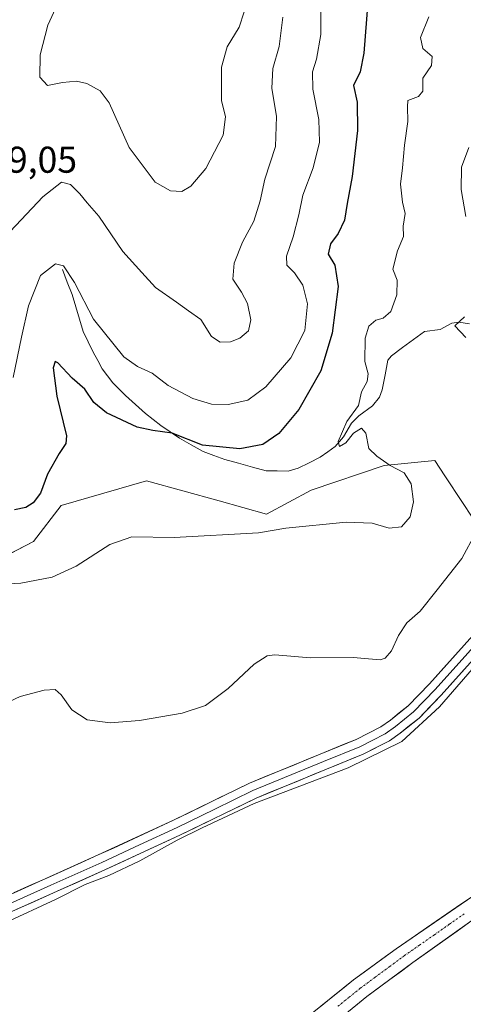
# Model space of a CAD drawing. Units: metres. Extents: x 629361 to 632854, y 4650966 to 4653343.
# Drawn here: x 630708 to 630827, y 4651712 to 4651977 of the extents above; entities that cross this region are included whole.
import ezdxf
from ezdxf.enums import TextEntityAlignment as Align

# ---------------------------------------------------------------- set-up
doc = ezdxf.new("R2010")
doc.units = ezdxf.units.M
doc.header["$MEASUREMENT"] = 0
doc.linetypes.add('TRAZO_Y_PUNTO', pattern=[1, 0.5, -0.25, 0, -0.25])
for name, color, linetype, lineweight in [('Corriente natural Cxs', 5, 'Continuous', 13), ('Corriente natural eje', 5, 'TRAZO_Y_PUNTO', 0), ('Corriente natural lineal', 142, 'Continuous', 13), ('Corriente natural superficial', 5, 'Continuous', 13), ('Cultivos herbáceos CxS', 92, 'Continuous', 0), ('Curva de nivel maestra', 36, 'Continuous', 30), ('Curva de nivel normal', 36, 'Continuous', 0), ('Layer 0', 7, 'Continuous', 0), ('Pastizal CxS', 92, 'Continuous', 0), ('Rótulo de punto de cota en terreno', 19, 'Continuous', 0), ('Suelo desnudo CxS', 43, 'Continuous', 0)]:
    doc.layers.add(name, color=color, linetype=linetype, lineweight=lineweight)
doc.styles.add('Arial', font='txt', dxfattribs={"height": 0.2})

# ---------------------------------------------------------------- blocks, each defined once
blk = doc.blocks.new('*U152')
at = {"layer": 'Pastizal CxS', "color": 92, "linetype": 'Continuous', "lineweight": 0}
blk.add_polyline3d([(631069.0689, 4652043.9079, 264.5563), (631054.2339, 4652015.4691, 263.6036), (630988.0511, 4651962.0717, 262.8321), (630977.3633, 4651945.1297, 263.13), (630968.8363, 4651917.2177, 261.1075), (630936.8415, 4651886.8095, 259.8983), (630906.9231, 4651851.0057, 258.6029), (630887.7097, 4651840.3265, 258.1502), (630854.6185, 4651838.1917, 260.3852), (630829.3335, 4651843.2543, 264.6144), (630826.7765, 4651847.1707, 266.5666), (630822.0695, 4651854.3813, 268.3671), (630819.3913, 4651858.4839, 268.7338), (630805.7585, 4651857.1343, 270.0928), (630786.1555, 4651850.5255, 270.8077), (630774.1737, 4651844.0169, 270.165), (630761.4235, 4651847.6583, 270.9595), (630741.9253, 4651852.9957, 271.5111), (630718.9993, 4651846.3375, 271.8495), (630711.6045, 4651836.7203, 271.3874), (630676.6953, 4651818.5969, 268.0352)], dxfattribs=at)
blk = doc.blocks.new('*U162')
at = {"layer": 'Cultivos herbáceos CxS', "color": 92, "linetype": 'Continuous', "lineweight": 0}
for points in [[(630676.6953, 4651818.5969, 268.0352), (630711.6045, 4651836.7203, 271.3874), (630718.9993, 4651846.3375, 271.8495), (630741.9253, 4651852.9957, 271.5111), (630761.4235, 4651847.6583, 270.9595), (630774.1737, 4651844.0169, 270.165), (630786.1555, 4651850.5255, 270.8077), (630805.7585, 4651857.1343, 270.0928), (630819.3913, 4651858.4839, 268.7338), (630822.0695, 4651854.3813, 268.3671), (630826.7765, 4651847.1707, 266.5666), (630829.3335, 4651843.2543, 264.6144), (630854.6185, 4651838.1917, 260.3852), (630887.7097, 4651840.3265, 258.1502), (630906.9231, 4651851.0057, 258.6029), (630936.8415, 4651886.8095, 259.8983), (630968.8363, 4651917.2177, 261.1075), (630977.3633, 4651945.1297, 263.13), (630988.0511, 4651962.0717, 262.8321), (631054.2339, 4652015.4691, 263.6036), (631069.0689, 4652043.9079, 264.5563)], [(631061.4801, 4651921.7601, 258.7059), (631039.1501, 4651910.0301, 258.5292), (631013.1601, 4651891.8901, 258.3968), (630991.4101, 4651878.5601, 258.2327), (630984.4501, 4651874.9101, 258.1232), (630959.3301, 4651865.1301, 258.0235), (630942.9701, 4651859.9401, 257.9263), (630927.7601, 4651853.9201, 257.9046), (630920.4501, 4651850.8501, 257.7827), (630899.3901, 4651838.3801, 257.6114), (630891.0701, 4651831.4601, 257.4342), (630886.6001, 4651826.7301, 257.369), (630884.0301, 4651823.8201, 257.3715), (630879.9901, 4651817.8901, 257.2522), (630866.1701, 4651784.7901, 257.0752), (630859.0801, 4651771.8901, 256.9542), (630855.3901, 4651764.9501, 257.001), (630850.3501, 4651757.2001, 256.8985), (630845.5401, 4651752.5401, 256.6767), (630808.9301, 4651727.3901, 256.446), (630797.5401, 4651719.0201, 256.2554), (630785.5401, 4651709.3901, 256.2706)], [(630788.8201, 4651704.5401, 257.1872), (630801.0701, 4651714.5801, 257.2723), (630813.4601, 4651723.7001, 257.5058), (630849.1301, 4651749.0801, 257.5991), (630854.7601, 4651754.8201, 257.7443), (630861.9801, 4651763.6601, 258.0196), (630865.6301, 4651769.7001, 257.878), (630872.1801, 4651783.0401, 257.9776), (630880.5401, 4651803.7201, 258.0473), (630891.2401, 4651817.7001, 258.3948), (630894.9701, 4651822.0801, 258.4474), (630899.2201, 4651825.5301, 258.5506), (630904.8601, 4651830.2701, 258.6243), (630924.2301, 4651843.4901, 258.9292), (630930.7901, 4651846.8401, 258.7785), (630946.9801, 4651853.2801, 259.2321), (630961.1301, 4651858.4001, 259.1847), (630989.0601, 4651870.0101, 259.121), (630994.7501, 4651872.5701, 259.4422), (631006.6801, 4651880.2901, 259.0973), (631014.3601, 4651885.2701, 259.1504), (631044.8901, 4651905.3301, 259.5197), (631064.7001, 4651915.2301, 259.7967)]]:
    blk.add_polyline3d(points, dxfattribs=at)
blk = doc.blocks.new('*U190')
at = {"layer": 'Curva de nivel normal', "color": 36, "linetype": 'Continuous', "lineweight": 0}
blk.add_polyline3d([(630778.54, 4651977.49, 285), (630777.54, 4651969.54, 285), (630775.81, 4651963.68, 285), (630775.57, 4651958.42, 285), (630776.79, 4651950.8, 285), (630776.6, 4651942.7, 285), (630773.69, 4651933.97, 285), (630772.48, 4651928.17, 285), (630770.78, 4651922.72, 285), (630767.71, 4651917.05, 285), (630765.44, 4651911.44, 285), (630765.14, 4651907.16, 285), (630767.47, 4651903.66, 285), (630769.01, 4651900.62, 285), (630769.91, 4651896.24, 285), (630769.29, 4651893.23, 285), (630767.02, 4651891.3, 285), (630764.48, 4651890.34, 285), (630761.68, 4651890.18, 285), (630759.37, 4651891.72, 285), (630756.56, 4651896.28, 285), (630753.19, 4651898.59, 285), (630749.98, 4651900.93, 285), (630744.3, 4651904.91, 285), (630740.69, 4651908.88, 285), (630735.58, 4651914.52, 285), (630729.14, 4651924, 285), (630725.96, 4651927.58, 285), (630724.07, 4651930.01, 285), (630721.49, 4651932.55, 285), (630719.13, 4651933.2, 285), (630714.08, 4651929.26, 285), (630703.89, 4651918.45, 285)], dxfattribs=at)
blk = doc.blocks.new('*U196')
at = {"layer": 'Curva de nivel normal', "color": 36, "linetype": 'Continuous', "lineweight": 0}
blk.add_polyline3d([(630768.18, 4651978.9, 290), (630766.77, 4651974.78, 290), (630763.6, 4651969.5, 290), (630762.07, 4651964.08, 290), (630762.11, 4651955.05, 290), (630763.13, 4651950.74, 290), (630762.48, 4651945.82, 290), (630757.83, 4651936.82, 290), (630753.83, 4651932.13, 290), (630751.38, 4651930.69, 290), (630748.36, 4651930.88, 290), (630744.24, 4651933.18, 290), (630737.25, 4651942.5, 290), (630731.92, 4651954.45, 290), (630729.49, 4651957.68, 290), (630725.92, 4651959.68, 290), (630723.17, 4651960.24, 290), (630719.4, 4651959.88, 290), (630715.33, 4651959.1, 290), (630713.31, 4651961.33, 290), (630713.39, 4651967.36, 290), (630715.45, 4651975.28, 290), (630726.33, 4651999.11, 290)], dxfattribs=at)

msp = doc.modelspace()

# ---------------------------------------------------------------- linework, layer by layer
at = {"layer": 'Corriente natural Cxs', "color": 5, "linetype": 'Continuous', "lineweight": 13}
for points in [[(630788.54, 4651711.8, 256.34), (630791.54, 4651714.21, 256.31), (630794.54, 4651716.61, 256.42), (630797.54, 4651719.02, 256.32), (630801.34, 4651721.81, 256.31), (630805.13, 4651724.6, 256.39), (630808.93, 4651727.39, 256.4), (630813, 4651730.18, 256.49), (630817.07, 4651732.98, 256.34), (630821.13, 4651735.77, 256.56), (630825.2, 4651738.57, 256.47), (630829.27, 4651741.36, 256.68)], [(630829.31, 4651734.98, 256.86), (630825.35, 4651732.16, 256.79), (630821.39, 4651729.34, 256.9), (630817.42, 4651726.52, 256.8), (630813.46, 4651723.7, 256.68), (630810.36, 4651721.42, 256.66), (630807.27, 4651719.14, 256.52), (630804.17, 4651716.86, 256.54), (630801.07, 4651714.58, 256.43), (630798.01, 4651712.07, 256.48)]]:
    msp.add_polyline3d(points, dxfattribs=at)
at = {"layer": 'Corriente natural eje', "color": 5, "linetype": 'TRAZO_Y_PUNTO', "lineweight": 0}
msp.add_polyline3d([(630827.26, 4651736.78, 256.5), (630823.24, 4651733.97, 256.47), (630819.22, 4651731.16, 256.53), (630815.21, 4651728.36, 256.35), (630811.19, 4651725.55, 256.33), (630807.23, 4651722.63, 256.31), (630803.27, 4651719.72, 256.28), (630799.31, 4651716.8, 256.26), (630796.28, 4651714.34, 256.14), (630793.25, 4651711.89, 256.23)], dxfattribs=at)
at = {"layer": 'Corriente natural lineal', "color": 142, "linetype": 'Continuous', "lineweight": 13}
msp.add_polyline3d([(630719.35, 4651909.73, 279.83), (630720.66, 4651906.37, 279.11), (630721.96, 4651903.01, 278.76), (630722.93, 4651899.7, 278.89), (630723.91, 4651896.4, 278.66), (630724.88, 4651893.09, 277.92), (630726.23, 4651890.31, 277.68), (630727.58, 4651887.53, 277.66), (630728.82, 4651885.32, 277.65), (630730.05, 4651883.1, 277.36), (630732.89, 4651879.3, 276.83), (630736.3, 4651875.91, 276.59), (630738.97, 4651873.51, 276.05), (630741.63, 4651871.1, 275.88), (630743.72, 4651869.46, 275.66), (630745.81, 4651867.81, 275.25), (630748.28, 4651866.12, 275.06), (630750.75, 4651864.42, 274.56), (630753.93, 4651862.65, 274.35), (630757.1, 4651860.88, 274.23), (630760.03, 4651859.81, 273.88), (630762.95, 4651858.73, 273.25), (630766.67, 4651857.72, 272.94), (630770.38, 4651856.71, 273.19), (630774.1, 4651855.7, 272.99), (630777.05, 4651855.65, 272.81), (630780, 4651855.59, 272.63), (630782.68, 4651856.36, 272.45), (630785.61, 4651857.85, 271.59), (630788.54, 4651859.33, 271.26), (630790.58, 4651860.8, 271.4), (630792.62, 4651862.26, 271.2), (630794.83, 4651864.81, 270.4), (630796.97, 4651868.46, 269.16), (630798.9, 4651870.46, 269.52), (630802.58, 4651873.17, 268.92), (630804.51, 4651875.42, 268.82), (630805.21, 4651877.41, 268.61), (630805.99, 4651881.41, 268.07), (630806.76, 4651885.4, 267.8), (630807.75, 4651886.59, 267.68), (630810.68, 4651888.76, 266.85), (630813.61, 4651890.92, 266.85), (630816.54, 4651893.09, 265.86), (630820.82, 4651893.63, 265.24), (630823.88, 4651895.3, 265.15), (630825.79, 4651895.57, 264.94), (630828.62, 4651895.15, 264.56)], dxfattribs=at)
at = {"layer": 'Corriente natural superficial', "color": 5, "linetype": 'Continuous', "lineweight": 13}
for points in [[(630788.54, 4651711.8, 256.34), (630791.54, 4651714.21, 256.31), (630794.54, 4651716.61, 256.42), (630797.54, 4651719.02, 256.32), (630801.34, 4651721.81, 256.31), (630805.13, 4651724.6, 256.39), (630808.93, 4651727.39, 256.4), (630813, 4651730.18, 256.49), (630817.07, 4651732.98, 256.34), (630821.13, 4651735.77, 256.56), (630825.2, 4651738.57, 256.47), (630829.27, 4651741.36, 256.68)], [(630829.31, 4651734.98, 256.86), (630825.35, 4651732.16, 256.79), (630821.39, 4651729.34, 256.9), (630817.42, 4651726.52, 256.8), (630813.46, 4651723.7, 256.68), (630810.36, 4651721.42, 256.66), (630807.27, 4651719.14, 256.52), (630804.17, 4651716.86, 256.54), (630801.07, 4651714.58, 256.43), (630798.01, 4651712.07, 256.48)]]:
    msp.add_polyline3d(points, dxfattribs=at)
at = {"layer": 'Cultivos herbáceos CxS', "color": 92, "linetype": 'Continuous', "lineweight": 0}
for points in [[(631069.07, 4652043.91, 264.56), (631054.23, 4652015.47, 263.6), (630988.05, 4651962.07, 262.83), (630977.36, 4651945.13, 263.13), (630968.84, 4651917.22, 261.11), (630936.84, 4651886.81, 259.9), (630906.92, 4651851.01, 258.6), (630887.71, 4651840.33, 258.15), (630854.62, 4651838.19, 260.39), (630829.33, 4651843.25, 264.61), (630826.78, 4651847.17, 266.57), (630822.07, 4651854.38, 268.37), (630819.39, 4651858.48, 268.73), (630805.76, 4651857.13, 270.09), (630786.16, 4651850.53, 270.81), (630774.17, 4651844.02, 270.17), (630761.42, 4651847.66, 270.96), (630741.93, 4651853, 271.51), (630719, 4651846.34, 271.85), (630711.6, 4651836.72, 271.39), (630676.7, 4651818.6, 268.04)], [(631061.48, 4651921.76, 258.71), (631039.15, 4651910.03, 258.53), (631013.16, 4651891.89, 258.4), (630991.41, 4651878.56, 258.23), (630984.45, 4651874.91, 258.12), (630959.33, 4651865.13, 258.02), (630942.97, 4651859.94, 257.93), (630927.76, 4651853.92, 257.9), (630920.45, 4651850.85, 257.78), (630899.39, 4651838.38, 257.61), (630891.07, 4651831.46, 257.43), (630886.6, 4651826.73, 257.37), (630884.03, 4651823.82, 257.37), (630879.99, 4651817.89, 257.25), (630866.17, 4651784.79, 257.08), (630859.08, 4651771.89, 256.95), (630855.39, 4651764.95, 257), (630850.35, 4651757.2, 256.9), (630845.54, 4651752.54, 256.68), (630808.93, 4651727.39, 256.45), (630797.54, 4651719.02, 256.26), (630785.54, 4651709.39, 256.27)], [(631064.7, 4651915.23, 259.8), (631044.89, 4651905.33, 259.52), (631014.36, 4651885.27, 259.15), (631006.68, 4651880.29, 259.1), (630994.75, 4651872.57, 259.44), (630989.06, 4651870.01, 259.12), (630961.13, 4651858.4, 259.18), (630946.98, 4651853.28, 259.23), (630930.79, 4651846.84, 258.78), (630924.23, 4651843.49, 258.93), (630904.86, 4651830.27, 258.62), (630899.22, 4651825.53, 258.55), (630894.97, 4651822.08, 258.45), (630891.24, 4651817.7, 258.39), (630880.54, 4651803.72, 258.05), (630872.18, 4651783.04, 257.98), (630865.63, 4651769.7, 257.88), (630861.98, 4651763.66, 258.02), (630854.76, 4651754.82, 257.74), (630849.13, 4651749.08, 257.6), (630813.46, 4651723.7, 257.51), (630801.07, 4651714.58, 257.27), (630788.82, 4651704.54, 257.19)]]:
    msp.add_polyline3d(points, dxfattribs=at)
at = {"layer": 'Curva de nivel maestra', "color": 36, "linetype": 'Continuous', "lineweight": 30}
msp.add_polyline3d([(630801.36, 4651981.44, 275), (630800.31, 4651967.78, 275), (630799.3, 4651962.78, 275), (630797.55, 4651959.11, 275), (630798.46, 4651954.68, 275), (630798.61, 4651947.07, 275), (630797.19, 4651934.7, 275), (630795.78, 4651927.46, 275), (630795.05, 4651923.01, 275), (630793.4, 4651919.38, 275), (630791.35, 4651916.65, 275), (630790.75, 4651913.82, 275), (630792.54, 4651910.89, 275), (630793.43, 4651905.16, 275), (630791.79, 4651892.66, 275), (630788.74, 4651882.5, 275), (630782.87, 4651872.12, 275), (630777.46, 4651865.7, 275), (630773.12, 4651862.78, 275), (630767.02, 4651861.55, 275), (630756.98, 4651862.6, 275), (630748.78, 4651865.82, 275), (630743.65, 4651866.52, 275), (630739.46, 4651867.37, 275), (630731.15, 4651871.26, 275), (630727.79, 4651874.04, 275), (630725.36, 4651877.64, 275), (630721.99, 4651880.58, 275), (630718.15, 4651884.68, 275), (630717.42, 4651885, 275), (630716.89, 4651883.32, 275), (630717.84, 4651875.75, 275), (630720.41, 4651865.06, 275), (630720.26, 4651863, 275), (630718.46, 4651860.37, 275), (630715.36, 4651854.79, 275), (630713.5, 4651849.66, 275), (630711.52, 4651847.07, 275), (630709.5, 4651845.86, 275), (630706.46, 4651845.18, 275)], dxfattribs=at)
at = {"layer": 'Curva de nivel normal', "color": 36, "linetype": 'Continuous', "lineweight": 0}
for points in [[(630788.76, 4651980.11, 280), (630788.76, 4651972.79, 280), (630787.6, 4651966.16, 280), (630786.5, 4651962.79, 280), (630786.58, 4651958.11, 280), (630788.21, 4651949.98, 280), (630788.4, 4651943.92, 280), (630786.65, 4651936.98, 280), (630783.86, 4651929.71, 280), (630782.85, 4651924.38, 280), (630781.35, 4651918.48, 280), (630779.49, 4651913.32, 280), (630779.64, 4651910.9, 280), (630781.67, 4651908.85, 280), (630783.92, 4651905.52, 280), (630785.12, 4651900.55, 280), (630784.48, 4651893.34, 280), (630780.7, 4651886.04, 280), (630773.98, 4651878.23, 280), (630769.12, 4651874.67, 280), (630763.83, 4651873.49, 280), (630759.41, 4651873.6, 280), (630754.39, 4651875.07, 280), (630747.73, 4651878.57, 280), (630743.41, 4651881.94, 280), (630739.5, 4651883.65, 280), (630735.83, 4651886.32, 280), (630727.68, 4651896.37, 280), (630722.59, 4651906.2, 280), (630719.6, 4651910.73, 280), (630717.45, 4651911.25, 280), (630713.5, 4651908.08, 280), (630710.24, 4651899.98, 280), (630708.34, 4651891.6, 280), (630706.12, 4651880.74, 280)], [(630817.74, 4651977.54, 270), (630815.48, 4651971.97, 270), (630816.13, 4651969.08, 270), (630818.66, 4651966.92, 270), (630818.49, 4651964.49, 270), (630816.09, 4651961.04, 270), (630816.13, 4651957.61, 270), (630814.96, 4651956.12, 270), (630812.14, 4651955.06, 270), (630812.03, 4651953.35, 270), (630812.07, 4651949.44, 270), (630811.18, 4651943.14, 270), (630810.66, 4651936.98, 270), (630810.1, 4651932.66, 270), (630810.7, 4651927.78, 270), (630811.38, 4651924.78, 270), (630810.81, 4651921.39, 270), (630810.94, 4651918.55, 270), (630809.34, 4651914.72, 270), (630808.06, 4651909.81, 270), (630809.25, 4651906.9, 270), (630809.19, 4651902.91, 270), (630807.49, 4651898.42, 270), (630805.49, 4651896.66, 270), (630803.49, 4651896.14, 270), (630801.64, 4651894.56, 270), (630800.64, 4651891.3, 270), (630800.59, 4651885.02, 270), (630801.42, 4651881.72, 270), (630801.16, 4651879.67, 270), (630799.7, 4651876.92, 270), (630798.88, 4651873.18, 270), (630795.75, 4651868.92, 270), (630793.43, 4651863.6, 270), (630793.72, 4651862.24, 270), (630795.49, 4651863.23, 270), (630797.55, 4651865.76, 270), (630799.66, 4651867.11, 270), (630800.86, 4651865.82, 270), (630801.6, 4651861.69, 270), (630803.75, 4651859.58, 270), (630807.36, 4651857.12, 270), (630811.14, 4651855.11, 270), (630812.97, 4651852.18, 270), (630813.66, 4651847.38, 270), (630812.75, 4651843.3, 270), (630810.44, 4651840.61, 270), (630807.13, 4651840.27, 270), (630802.55, 4651841.64, 270), (630795.58, 4651841.88, 270), (630779.38, 4651840.29, 270), (630772, 4651839.08, 270), (630749.38, 4651837.83, 270), (630738, 4651837.98, 270), (630732.08, 4651835.94, 270), (630723.01, 4651830.1, 270), (630716.56, 4651827.14, 270), (630708.2, 4651825.49, 270), (630701.04, 4651825.15, 270)], [(630828.44, 4651942.44, 265), (630826.48, 4651937.22, 265), (630826.42, 4651931.2, 265), (630827.65, 4651923.95, 265)], [(630827.3, 4651897.05, 265), (630824.76, 4651894.63, 265), (630827.65, 4651891.45, 265)], [(630830.31, 4651838.97, 265), (630826.56, 4651832.11, 265), (630819.96, 4651823.76, 265), (630815.44, 4651818.02, 265), (630811.82, 4651814.89, 265), (630809.55, 4651811.49, 265), (630807.72, 4651807.38, 265), (630806.04, 4651805.38, 265), (630804.7, 4651804.95, 265), (630797.44, 4651805.55, 265), (630785.96, 4651805.48, 265), (630776.41, 4651806.29, 265), (630774.36, 4651806.02, 265), (630770.81, 4651803.79, 265), (630763.83, 4651797.22, 265), (630757.78, 4651792.74, 265), (630751.5, 4651790.64, 265), (630740.08, 4651788.7, 265), (630732.17, 4651788.02, 265), (630725.99, 4651788.82, 265), (630721.88, 4651791.55, 265), (630719.02, 4651795.6, 265), (630717.37, 4651797, 265), (630714.47, 4651796.83, 265), (630707.97, 4651795.13, 265), (630702.21, 4651792.45, 265)], [(630831.66, 4651805.12, 260), (630820.6, 4651792.34, 260), (630810.45, 4651782.99, 260), (630796.05, 4651776.01, 260), (630770.83, 4651766.37, 260), (630756.83, 4651759.85, 260), (630750.17, 4651756.56, 260), (630740.17, 4651751.02, 260), (630731.83, 4651747.09, 260), (630725.5, 4651744.66, 260), (630717.48, 4651740.6, 260), (630703.99, 4651734.33, 260)]]:
    msp.add_polyline3d(points, dxfattribs=at)
at = {"layer": 'Layer 0', "linetype": 'Continuous', "lineweight": 0}
for points in [[(630587.98, 4651711.71), (630602.77, 4651714.2), (630608.27, 4651715.59), (630625.05, 4651720.62), (630650.84, 4651728.42), (630658.85, 4651730.43), (630678.14, 4651733.12), (630691.94, 4651734.13), (630698.26, 4651735.02), (630703.13, 4651736.23), (630730.78, 4651748.57), (630751.07, 4651757.95), (630771.39, 4651767.86), (630790.26, 4651775.61), (630800.09, 4651779.63), (630807.14, 4651783.23), (630810.06, 4651785.29), (630815.11, 4651789.34), (630821.08, 4651795.49), (630855.36, 4651833.71), (630875.94, 4651858.58), (630884.84, 4651867.9)], [(630863.9, 4651850.9), (630852.04, 4651836.56), (630817.88, 4651798.47), (630812.16, 4651792.58), (630807.43, 4651788.79), (630804.87, 4651786.98), (630798.26, 4651783.61), (630788.6, 4651779.66), (630769.6, 4651771.86), (630749.19, 4651761.9), (630728.99, 4651752.57), (630701.7, 4651740.38), (630697.43, 4651739.32), (630691.47, 4651738.48), (630686.98, 4651738.16), (630677.68, 4651737.48), (630658.01, 4651734.73), (630649.68, 4651732.64), (630623.79, 4651724.81), (630607.1, 4651719.81), (630601.87, 4651718.49), (630587.31, 4651716.04), (630569.18, 4651713.41), (630544.61, 4651710.18)], [(630865.64, 4651849.56), (630853.7, 4651835.14), (630819.48, 4651796.98), (630813.64, 4651790.96), (630808.75, 4651787.04), (630806.01, 4651785.11), (630802.48, 4651783.31), (630799.18, 4651781.62), (630789.43, 4651777.64), (630770.5, 4651769.86), (630760.29, 4651764.88), (630750.13, 4651759.93), (630740.03, 4651755.26), (630729.89, 4651750.57), (630716.24, 4651744.48), (630702.42, 4651738.31)]]:
    msp.add_lwpolyline(points, dxfattribs=at)
for points in [[(630706.25, 4651742.41, 260.57), (630710.8, 4651744.44, 260.69), (630715.35, 4651746.48, 260.62), (630719.89, 4651748.51, 260.56), (630724.44, 4651750.54, 260.67), (630728.99, 4651752.57, 260.59), (630733.03, 4651754.44, 260.57), (630737.07, 4651756.3, 260.5), (630741.11, 4651758.17, 260.37), (630745.15, 4651760.03, 260.49), (630749.19, 4651761.9, 260.47), (630753.27, 4651763.89, 260.43), (630757.35, 4651765.88, 260.55), (630761.44, 4651767.88, 260.24), (630765.52, 4651769.87, 260.48), (630769.6, 4651771.86, 260.43), (630773.4, 4651773.42, 260.31), (630777.2, 4651774.98, 260.61), (630781, 4651776.54, 260.5), (630784.8, 4651778.1, 260.3), (630788.6, 4651779.66, 260.55), (630791.82, 4651780.98, 260.62), (630795.04, 4651782.29, 260.32), (630798.26, 4651783.61, 260.12), (630801.57, 4651785.3, 260.43), (630804.87, 4651786.98, 260.34), (630807.43, 4651788.79, 260.23), (630809.8, 4651790.69, 260.5), (630812.16, 4651792.58, 260.25), (630815.02, 4651795.53, 260.49), (630817.88, 4651798.47, 260.2), (630820.99, 4651801.93, 260.26), (630824.09, 4651805.4, 260.35), (630827.2, 4651808.86, 260.19)], [(630827.31, 4651802.44, 260.02), (630824.2, 4651798.96, 259.87), (630821.08, 4651795.49, 260.03), (630818.1, 4651792.42, 260.03), (630815.11, 4651789.34, 260.04), (630812.59, 4651787.32, 260.1), (630810.06, 4651785.29, 260.07), (630807.14, 4651783.23, 260.24), (630803.62, 4651781.43, 260.02), (630800.09, 4651779.63, 260.09), (630796.81, 4651778.29, 260.17), (630793.54, 4651776.95, 259.97), (630790.26, 4651775.61, 259.97), (630786.49, 4651774.06, 260.18), (630782.71, 4651772.51, 260.06), (630778.94, 4651770.96, 259.89), (630775.16, 4651769.41, 259.93), (630771.39, 4651767.86, 260), (630767.33, 4651765.88, 259.76), (630763.26, 4651763.9, 259.96), (630759.2, 4651761.91, 259.9), (630755.13, 4651759.93, 259.82), (630751.07, 4651757.95, 260.24), (630747.01, 4651756.07, 259.9), (630742.95, 4651754.2, 260.11), (630738.9, 4651752.32, 260.18), (630734.84, 4651750.45, 260.05), (630730.78, 4651748.57, 260.19), (630726.83, 4651746.81, 260.14), (630722.88, 4651745.04, 260.07), (630718.93, 4651743.28, 260.29), (630714.98, 4651741.52, 260.15), (630711.03, 4651739.76, 260.26), (630707.08, 4651737.99, 260.44)]]:
    msp.add_polyline3d(points, dxfattribs=at)
at = {"layer": 'Pastizal CxS', "color": 92, "linetype": 'Continuous', "lineweight": 0}
msp.add_polyline3d([(631069.07, 4652043.91, 264.56), (631054.23, 4652015.47, 263.6), (630988.05, 4651962.07, 262.83), (630977.36, 4651945.13, 263.13), (630968.84, 4651917.22, 261.11), (630936.84, 4651886.81, 259.9), (630906.92, 4651851.01, 258.6), (630887.71, 4651840.33, 258.15), (630854.62, 4651838.19, 260.39), (630829.33, 4651843.25, 264.61), (630826.78, 4651847.17, 266.57), (630822.07, 4651854.38, 268.37), (630819.39, 4651858.48, 268.73), (630805.76, 4651857.13, 270.09), (630786.16, 4651850.53, 270.81), (630774.17, 4651844.02, 270.17), (630761.42, 4651847.66, 270.96), (630741.93, 4651853, 271.51), (630719, 4651846.34, 271.85), (630711.6, 4651836.72, 271.39), (630676.7, 4651818.6, 268.04)], dxfattribs=at)
at = {"layer": 'Suelo desnudo CxS', "color": 43, "linetype": 'Continuous', "lineweight": 0}
for points in [[(630785.54, 4651709.39, 256.27), (630797.54, 4651719.02, 256.26), (630808.93, 4651727.39, 256.45), (630845.54, 4651752.54, 256.68), (630850.35, 4651757.2, 256.9), (630855.39, 4651764.95, 257), (630859.08, 4651771.89, 256.95), (630866.17, 4651784.79, 257.08), (630879.99, 4651817.89, 257.25), (630884.03, 4651823.82, 257.37), (630886.6, 4651826.73, 257.37), (630891.07, 4651831.46, 257.43), (630899.39, 4651838.38, 257.61), (630920.45, 4651850.85, 257.78), (630927.76, 4651853.92, 257.9), (630942.97, 4651859.94, 257.93), (630959.33, 4651865.13, 258.02), (630984.45, 4651874.91, 258.12), (630991.41, 4651878.56, 258.23), (631013.16, 4651891.89, 258.4), (631039.15, 4651910.03, 258.53), (631061.48, 4651921.76, 258.71)], [(631061.48, 4651921.76, 258.71), (631039.15, 4651910.03, 258.53), (631013.16, 4651891.89, 258.4), (630991.41, 4651878.56, 258.23), (630984.45, 4651874.91, 258.12), (630959.33, 4651865.13, 258.02), (630942.97, 4651859.94, 257.93), (630927.76, 4651853.92, 257.9), (630920.45, 4651850.85, 257.78), (630899.39, 4651838.38, 257.61), (630891.07, 4651831.46, 257.43), (630886.6, 4651826.73, 257.37), (630884.03, 4651823.82, 257.37), (630879.99, 4651817.89, 257.25), (630866.17, 4651784.79, 257.08), (630859.08, 4651771.89, 256.95), (630855.39, 4651764.95, 257), (630850.35, 4651757.2, 256.9), (630845.54, 4651752.54, 256.68), (630808.93, 4651727.39, 256.45), (630797.54, 4651719.02, 256.26), (630785.54, 4651709.39, 256.27)], [(631064.7, 4651915.23, 259.8), (631044.89, 4651905.33, 259.52), (631014.36, 4651885.27, 259.15), (631006.68, 4651880.29, 259.1), (630994.75, 4651872.57, 259.44), (630989.06, 4651870.01, 259.12), (630961.13, 4651858.4, 259.18), (630946.98, 4651853.28, 259.23), (630930.79, 4651846.84, 258.78), (630924.23, 4651843.49, 258.93), (630904.86, 4651830.27, 258.62), (630899.22, 4651825.53, 258.55), (630894.97, 4651822.08, 258.45), (630891.24, 4651817.7, 258.39), (630880.54, 4651803.72, 258.05), (630872.18, 4651783.04, 257.98), (630865.63, 4651769.7, 257.88), (630861.98, 4651763.66, 258.02), (630854.76, 4651754.82, 257.74), (630849.13, 4651749.08, 257.6), (630813.46, 4651723.7, 257.51), (630801.07, 4651714.58, 257.27), (630788.82, 4651704.54, 257.19)], [(631064.7, 4651915.23, 259.8), (631044.89, 4651905.33, 259.52), (631014.36, 4651885.27, 259.15), (631006.68, 4651880.29, 259.1), (630994.75, 4651872.57, 259.44), (630989.06, 4651870.01, 259.12), (630961.13, 4651858.4, 259.18), (630946.98, 4651853.28, 259.23), (630930.79, 4651846.84, 258.78), (630924.23, 4651843.49, 258.93), (630904.86, 4651830.27, 258.62), (630899.22, 4651825.53, 258.55), (630894.97, 4651822.08, 258.45), (630891.24, 4651817.7, 258.39), (630880.54, 4651803.72, 258.05), (630872.18, 4651783.04, 257.98), (630865.63, 4651769.7, 257.88), (630861.98, 4651763.66, 258.02), (630854.76, 4651754.82, 257.74), (630849.13, 4651749.08, 257.6), (630813.46, 4651723.7, 257.51), (630801.07, 4651714.58, 257.27), (630788.82, 4651704.54, 257.19)]]:
    msp.add_polyline3d(points, dxfattribs=at)

# ---------------------------------------------------------------- block references
at = {"layer": 'Cultivos herbáceos CxS', "color": 92, "linetype": 'Continuous', "lineweight": 0}
msp.add_blockref('*U162', (0, 0), dxfattribs=at)
at = {"layer": 'Curva de nivel normal', "color": 36, "linetype": 'Continuous', "lineweight": 0}
for name in ['*U196', '*U190']:
    msp.add_blockref(name, (0, 0), dxfattribs=at)
at = {"layer": 'Pastizal CxS', "color": 92, "linetype": 'Continuous', "lineweight": 0}
msp.add_blockref('*U152', (0, 0), dxfattribs=at)

# ---------------------------------------------------------------- texts
at = {"layer": 'Rótulo de punto de cota en terreno', "color": 19, "linetype": 'Continuous', "lineweight": 0, "style": 'Arial'}
msp.add_text('289,05', height=7, dxfattribs=at).set_placement((630694.13, 4651933.51), align=Align.BOTTOM_LEFT)

doc.saveas('drawing.dxf')
